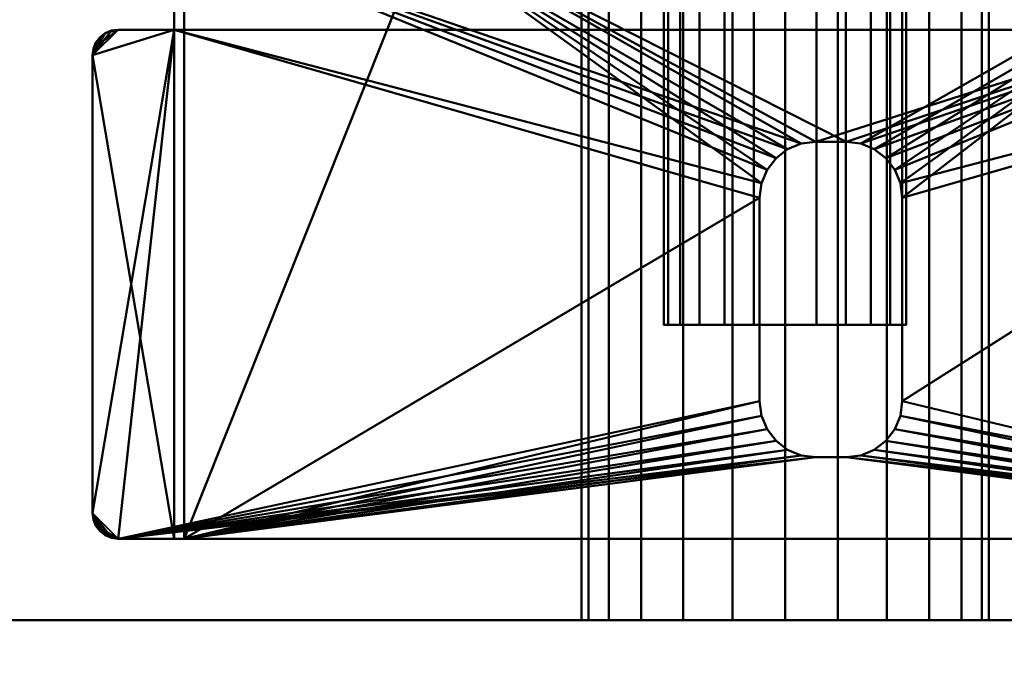
# Model space of a CAD drawing. Units: millimetres. Extents: x -890 to 1051, y -875 to 275.
# Drawn here: x 738 to 835, y -279 to -216 of the extents above; entities that cross this region are included whole.
import ezdxf

# ---------------------------------------------------------------- set-up
doc = ezdxf.new("R2010")
doc.units = ezdxf.units.MM
doc.layers.add('M-EQPT', color=2, linetype='Continuous', lineweight=30)

# ---------------------------------------------------------------- blocks, each defined once
blk = doc.blocks.new('PQRY-P250YLM-A _60333-_3D_0')
at = {"layer": 'M-EQPT', "lineweight": 40}
for p, q in [((-440, -275, 1087), (440, -275, 1087)), ((54.45, -275, 281.985), (307.324, -275, 281.985)), ((307.324, -275, 391.985), (307.324, -275, 59)), ((427, -275, 391.985), (307.324, -275, 391.985)), ((440, -275, 59), (307.324, -275, 59))]:
    blk.add_line(p, q, dxfattribs=at)
mesh = blk.add_polyface(dxfattribs=at)
corners = [(-440, -201.745, 60), (-284.13, -201.745, 60), (-284.13, -275, 60), (284.13, -275, 60), (284.13, -201.745, 60), (440, -201.745, 60), (440, 201.745, 60), (284.13, 201.745, 60), (284.13, 275, 60), (-284.13, 275, 60), (-284.13, 201.745, 60), (-440, 201.745, 60)]
mesh.append_faces([[corners[k] for k in face] for face in [(7, 4, 5, 6), (10, 7, 8, 9)]], dxfattribs={"vtx0": -1})
mesh.append_faces([[corners[k] for k in face] for face in [(7, 10, 4)]], dxfattribs={"vtx0": -1, "vtx1": -1, "vtx2": -1})
mesh.append_faces([[corners[k] for k in face] for face in [(10, 0, 1, 4)]], dxfattribs={"vtx0": -1, "vtx2": -1, "vtx3": -1})
mesh.append_faces([[corners[k] for k in face] for face in [(3, 4, 1, 2)]], dxfattribs={"vtx1": -1})
mesh.append_faces([[corners[k] for k in face] for face in [(10, 11, 0)]], dxfattribs={"vtx2": -1})
mesh = blk.add_polyface(dxfattribs=at)
corners = [(-440, -275, 1100), (440, -275, 1100), (440, 275, 1100), (-440, 275, 1100)]
mesh.append_faces([[corners[k] for k in face] for face in [(0, 1, 2, 3)]])
mesh = blk.add_polyface(dxfattribs=at)
corners = [(440, -275, 60), (-440, -275, 60), (-440, 275, 60), (440, 275, 60)]
mesh.append_faces([[corners[k] for k in face] for face in [(0, 1, 2, 3)]])
mesh = blk.add_polyface(dxfattribs=at)
corners = [(0, -275), (0, 275), (284.13, 275, 14.852), (284.13, 201.745, 14.852), (440, 201.745, 23), (440, -201.745, 23), (284.13, -201.745, 14.852), (284.13, -275, 14.852)]
mesh.append_faces([[corners[k] for k in face] for face in [(4, 5, 6, 3)]], dxfattribs={"vtx2": -1})
mesh.append_faces([[corners[k] for k in face] for face in [(1, 2, 3, 6)]], dxfattribs={"vtx2": -1, "vtx3": -1})
mesh.append_faces([[corners[k] for k in face] for face in [(6, 7, 0, 1)]], dxfattribs={"vtx3": -1})
mesh = blk.add_polyface(dxfattribs=at)
corners = [(343, -275, 124), (343.681, -275, 129.176), (345.679, -275, 134), (348.858, -275, 138.142), (353, -275, 141.321), (357.824, -275, 143.319), (363, -275, 144), (368.176, -275, 143.319), (373, -275, 141.321), (377.142, -275, 138.142), (380.32, -275, 134), (382.319, -275, 129.176), (383, -275, 124), (383, -195, 124), (382.319, -195, 129.176), (380.32, -195, 134), (377.142, -195, 138.142), (373, -195, 141.321), (368.176, -195, 143.319), (363, -195, 144), (357.824, -195, 143.319), (353, -195, 141.321), (348.858, -195, 138.142), (345.679, -195, 134), (343.681, -195, 129.176), (343, -195, 124)]
mesh.append_faces([[corners[k] for k in face] for face in [(12, 11, 14, 13)]], dxfattribs={"vtx1": -1})
mesh.append_faces([[corners[k] for k in face] for face in [(2, 1, 24, 23), (3, 2, 23, 22), (5, 4, 21, 20), (4, 3, 22, 21), (6, 5, 20, 19), (8, 7, 18, 17), (9, 8, 17, 16), (11, 10, 15, 14), (10, 9, 16, 15), (19, 18, 7, 6)]], dxfattribs={"vtx1": -1, "vtx3": -1})
mesh.append_faces([[corners[k] for k in face] for face in [(1, 0, 25, 24)]], dxfattribs={"vtx3": -1})
mesh = blk.add_polyface(dxfattribs=at)
corners = [(383, -275, 124), (382.319, -275, 118.824), (380.32, -275, 114), (377.142, -275, 109.858), (373, -275, 106.679), (368.176, -275, 104.681), (363, -275, 104), (357.824, -275, 104.681), (353, -275, 106.679), (348.858, -275, 109.858), (345.679, -275, 114), (343.681, -275, 118.824), (343, -275, 124), (343, -195, 124), (343.681, -195, 118.824), (345.679, -195, 114), (348.858, -195, 109.858), (353, -195, 106.679), (357.824, -195, 104.681), (363, -195, 104), (368.176, -195, 104.681), (373, -195, 106.679), (377.142, -195, 109.858), (380.32, -195, 114), (382.319, -195, 118.824), (383, -195, 124)]
mesh.append_faces([[corners[k] for k in face] for face in [(24, 1, 0, 25)]], dxfattribs={"vtx0": -1})
mesh.append_faces([[corners[k] for k in face] for face in [(2, 23, 22, 3)]], dxfattribs={"vtx0": -1, "vtx2": -1})
mesh.append_faces([[corners[k] for k in face] for face in [(12, 11, 14, 13)]], dxfattribs={"vtx1": -1})
mesh.append_faces([[corners[k] for k in face] for face in [(5, 4, 21, 20), (4, 3, 22, 21), (6, 5, 20, 19), (24, 23, 2, 1), (8, 7, 18, 17), (9, 8, 17, 16), (11, 10, 15, 14), (10, 9, 16, 15), (19, 18, 7, 6)]], dxfattribs={"vtx1": -1, "vtx3": -1})
mesh = blk.add_polyface(dxfattribs=at)
corners = [(343, -275, 332), (343.681, -275, 337.176), (345.679, -275, 342), (348.858, -275, 346.142), (353, -275, 349.321), (357.824, -275, 351.319), (363, -275, 352), (368.176, -275, 351.319), (373, -275, 349.321), (377.142, -275, 346.142), (380.32, -275, 342), (382.319, -275, 337.176), (383, -275, 332), (383, -195, 332), (382.319, -195, 337.176), (380.32, -195, 342), (377.142, -195, 346.142), (373, -195, 349.321), (368.176, -195, 351.319), (363, -195, 352), (357.824, -195, 351.319), (353, -195, 349.321), (348.858, -195, 346.142), (345.679, -195, 342), (343.681, -195, 337.176), (343, -195, 332)]
mesh.append_faces([[corners[k] for k in face] for face in [(12, 11, 14, 13)]], dxfattribs={"vtx1": -1})
mesh.append_faces([[corners[k] for k in face] for face in [(2, 1, 24, 23), (3, 2, 23, 22), (5, 4, 21, 20), (4, 3, 22, 21), (6, 5, 20, 19), (8, 7, 18, 17), (9, 8, 17, 16), (11, 10, 15, 14), (10, 9, 16, 15), (19, 18, 7, 6)]], dxfattribs={"vtx1": -1, "vtx3": -1})
mesh.append_faces([[corners[k] for k in face] for face in [(1, 0, 25, 24)]], dxfattribs={"vtx3": -1})
mesh = blk.add_polyface(dxfattribs=at)
corners = [(383, -275, 332), (382.319, -275, 326.824), (380.32, -275, 322), (377.142, -275, 317.858), (373, -275, 314.679), (368.176, -275, 312.681), (363, -275, 312), (357.824, -275, 312.681), (353, -275, 314.679), (348.858, -275, 317.858), (345.679, -275, 322), (343.681, -275, 326.824), (343, -275, 332), (343, -195, 332), (343.681, -195, 326.824), (345.679, -195, 322), (348.858, -195, 317.858), (353, -195, 314.679), (357.824, -195, 312.681), (363, -195, 312), (368.176, -195, 312.681), (373, -195, 314.679), (377.142, -195, 317.858), (380.32, -195, 322), (382.319, -195, 326.824), (383, -195, 332)]
mesh.append_faces([[corners[k] for k in face] for face in [(24, 1, 0, 25)]], dxfattribs={"vtx0": -1})
mesh.append_faces([[corners[k] for k in face] for face in [(2, 23, 22, 3)]], dxfattribs={"vtx0": -1, "vtx2": -1})
mesh.append_faces([[corners[k] for k in face] for face in [(12, 11, 14, 13)]], dxfattribs={"vtx1": -1})
mesh.append_faces([[corners[k] for k in face] for face in [(5, 4, 21, 20), (4, 3, 22, 21), (6, 5, 20, 19), (24, 23, 2, 1), (8, 7, 18, 17), (9, 8, 17, 16), (11, 10, 15, 14), (10, 9, 16, 15), (19, 18, 7, 6)]], dxfattribs={"vtx1": -1, "vtx3": -1})
mesh = blk.add_polyface(dxfattribs=at)
corners = [(374.9, -196, 332), (374.495, -196, 335.08), (373.306, -196, 337.95), (371.415, -196, 340.415), (368.95, -196, 342.306), (366.08, -196, 343.495), (363, -196, 343.9), (359.92, -196, 343.495), (357.05, -196, 342.306), (354.585, -196, 340.415), (352.694, -196, 337.95), (351.505, -196, 335.08), (351.1, -196, 332), (351.1, -246, 332), (351.505, -246, 335.08), (352.694, -246, 337.95), (354.585, -246, 340.415), (357.05, -246, 342.306), (359.92, -246, 343.495), (363, -246, 343.9), (366.08, -246, 343.495), (368.95, -246, 342.306), (371.415, -246, 340.415), (373.306, -246, 337.95), (374.495, -246, 335.08), (374.9, -246, 332)]
mesh.append_faces([[corners[k] for k in face] for face in [(13, 14, 11, 12), (0, 1, 24, 25)]], dxfattribs={"vtx1": -1})
mesh.append_faces([[corners[k] for k in face] for face in [(14, 15, 10, 11), (16, 17, 8, 9), (15, 16, 9, 10), (17, 18, 7, 8), (6, 7, 18, 19), (19, 20, 5, 6), (20, 21, 4, 5), (22, 23, 2, 3), (21, 22, 3, 4), (23, 24, 1, 2)]], dxfattribs={"vtx1": -1, "vtx3": -1})
mesh = blk.add_polyface(dxfattribs=at)
corners = [(351.1, -196, 332), (351.505, -196, 328.92), (352.694, -196, 326.05), (354.585, -196, 323.585), (357.05, -196, 321.694), (359.92, -196, 320.505), (363, -196, 320.1), (366.08, -196, 320.505), (368.95, -196, 321.694), (371.415, -196, 323.585), (373.306, -196, 326.05), (374.495, -196, 328.92), (374.9, -196, 332), (374.9, -246, 332), (374.495, -246, 328.92), (373.306, -246, 326.05), (371.415, -246, 323.585), (368.95, -246, 321.694), (366.08, -246, 320.505), (363, -246, 320.1), (359.92, -246, 320.505), (357.05, -246, 321.694), (354.585, -246, 323.585), (352.694, -246, 326.05), (351.505, -246, 328.92), (351.1, -246, 332)]
mesh.append_faces([[corners[k] for k in face] for face in [(13, 14, 11, 12), (0, 1, 24, 25)]], dxfattribs={"vtx1": -1})
mesh.append_faces([[corners[k] for k in face] for face in [(14, 15, 10, 11), (16, 17, 8, 9), (15, 16, 9, 10), (17, 18, 7, 8), (6, 7, 18, 19), (19, 20, 5, 6), (20, 21, 4, 5), (22, 23, 2, 3), (21, 22, 3, 4), (23, 24, 1, 2)]], dxfattribs={"vtx1": -1, "vtx3": -1})
mesh = blk.add_polyface(dxfattribs=at)
corners = [(374.9, -196, 124), (374.495, -196, 127.08), (373.306, -196, 129.95), (371.415, -196, 132.415), (368.95, -196, 134.306), (366.08, -196, 135.495), (363, -196, 135.9), (359.92, -196, 135.495), (357.05, -196, 134.306), (354.585, -196, 132.415), (352.694, -196, 129.95), (351.505, -196, 127.08), (351.1, -196, 124), (351.1, -246, 124), (351.505, -246, 127.08), (352.694, -246, 129.95), (354.585, -246, 132.415), (357.05, -246, 134.306), (359.92, -246, 135.495), (363, -246, 135.9), (366.08, -246, 135.495), (368.95, -246, 134.306), (371.415, -246, 132.415), (373.306, -246, 129.95), (374.495, -246, 127.08), (374.9, -246, 124)]
mesh.append_faces([[corners[k] for k in face] for face in [(13, 14, 11, 12), (0, 1, 24, 25)]], dxfattribs={"vtx1": -1})
mesh.append_faces([[corners[k] for k in face] for face in [(14, 15, 10, 11), (16, 17, 8, 9), (15, 16, 9, 10), (17, 18, 7, 8), (6, 7, 18, 19), (19, 20, 5, 6), (20, 21, 4, 5), (22, 23, 2, 3), (21, 22, 3, 4), (23, 24, 1, 2)]], dxfattribs={"vtx1": -1, "vtx3": -1})
mesh = blk.add_polyface(dxfattribs=at)
corners = [(351.1, -196, 124), (351.505, -196, 120.92), (352.694, -196, 118.05), (354.585, -196, 115.585), (357.05, -196, 113.694), (359.92, -196, 112.505), (363, -196, 112.1), (366.08, -196, 112.505), (368.95, -196, 113.694), (371.415, -196, 115.585), (373.306, -196, 118.05), (374.495, -196, 120.92), (374.9, -196, 124), (374.9, -246, 124), (374.495, -246, 120.92), (373.306, -246, 118.05), (371.415, -246, 115.585), (368.95, -246, 113.694), (366.08, -246, 112.505), (363, -246, 112.1), (359.92, -246, 112.505), (357.05, -246, 113.694), (354.585, -246, 115.585), (352.694, -246, 118.05), (351.505, -246, 120.92), (351.1, -246, 124)]
mesh.append_faces([[corners[k] for k in face] for face in [(13, 14, 11, 12), (0, 1, 24, 25)]], dxfattribs={"vtx1": -1})
mesh.append_faces([[corners[k] for k in face] for face in [(14, 15, 10, 11), (16, 17, 8, 9), (15, 16, 9, 10), (17, 18, 7, 8), (6, 7, 18, 19), (19, 20, 5, 6), (20, 21, 4, 5), (22, 23, 2, 3), (21, 22, 3, 4), (23, 24, 1, 2)]], dxfattribs={"vtx1": -1, "vtx3": -1})
mesh = blk.add_polyface(dxfattribs=at)
corners = [(432, -207, 60), (432, -217, 60), (437.5, -217, 60), (438.147, -217.085, 60), (438.75, -217.335, 60), (439.268, -217.732, 60), (439.665, -218.25, 60), (439.915, -218.853, 60), (440, -219.5, 60), (440, -264.5, 60), (439.915, -265.147, 60), (439.665, -265.75, 60), (439.268, -266.268, 60), (438.75, -266.665, 60), (438.147, -266.915, 60), (437.5, -267, 60), (297.5, -267, 60), (296.853, -266.915, 60), (296.25, -266.665, 60), (295.732, -266.268, 60), (295.335, -265.75, 60), (295.085, -265.147, 60), (295, -264.5, 60), (295, -219.5, 60), (295.085, -218.853, 60), (295.335, -218.25, 60), (295.732, -217.732, 60), (296.25, -217.335, 60), (296.853, -217.085, 60), (297.5, -217, 60), (303, -217, 60), (303, -207, 60)]
mesh.append_faces([[corners[k] for k in face] for face in [(23, 26, 25, 24), (6, 8, 7), (9, 12, 11, 10)]], dxfattribs={"vtx0": -1})
mesh.append_faces([[corners[k] for k in face] for face in [(22, 30, 23)]], dxfattribs={"vtx0": -1, "vtx1": -1})
mesh.append_faces([[corners[k] for k in face] for face in [(8, 4, 3)]], dxfattribs={"vtx0": -1, "vtx2": -1})
mesh.append_faces([[corners[k] for k in face] for face in [(22, 17, 16, 30), (30, 16, 15, 1)]], dxfattribs={"vtx0": -1, "vtx2": -1, "vtx3": -1})
mesh.append_faces([[corners[k] for k in face] for face in [(22, 19, 18, 17), (8, 3, 2, 1)]], dxfattribs={"vtx0": -1, "vtx3": -1})
mesh.append_faces([[corners[k] for k in face] for face in [(20, 19, 22, 21)]], dxfattribs={"vtx1": -1})
mesh.append_faces([[corners[k] for k in face] for face in [(27, 26, 23, 28), (29, 28, 23, 30), (5, 4, 8, 6), (13, 12, 9, 14), (9, 8, 1)]], dxfattribs={"vtx1": -1, "vtx2": -1})
mesh.append_faces([[corners[k] for k in face] for face in [(15, 14, 9, 1)]], dxfattribs={"vtx1": -1, "vtx2": -1, "vtx3": -1})
mesh.append_faces([[corners[k] for k in face] for face in [(0, 31, 30, 1)]], dxfattribs={"vtx2": -1})
mesh = blk.add_polyface(dxfattribs=at)
corners = [(303, -217), (297.5, -217), (296.853, -217.085), (296.25, -217.335), (295.732, -217.732), (295.335, -218.25), (295.085, -218.853), (295, -219.5), (295, -264.5), (295.085, -265.147), (295.335, -265.75), (295.732, -266.268), (296.25, -266.665), (296.853, -266.915), (297.5, -267), (437.5, -267), (438.147, -266.915), (438.75, -266.665), (439.268, -266.268), (439.665, -265.75), (439.915, -265.147), (440, -264.5), (440, -219.5), (439.915, -218.853), (439.665, -218.25), (439.268, -217.732), (438.75, -217.335), (438.147, -217.085), (437.5, -217), (432, -217), (432, -207), (303, -207), (360.687, -232.076), (361.237, -230.75), (362.111, -229.611), (363.25, -228.737), (364.577, -228.187), (366, -228), (369, -228), (370.424, -228.187), (371.75, -228.737), (372.889, -229.611), (373.763, -230.75), (374.313, -232.076), (374.5, -233.5), (374.5, -253.5), (374.313, -254.924), (373.763, -256.25), (372.889, -257.389), (371.75, -258.263), (370.424, -258.813), (369, -259), (366, -259), (364.577, -258.813), (363.25, -258.263), (362.111, -257.389), (361.237, -256.25), (360.687, -254.924), (360.5, -253.5), (360.5, -233.5)]
mesh.append_faces([[corners[k] for k in face] for face in [(8, 11, 10, 9)]], dxfattribs={"vtx0": -1})
mesh.append_faces([[corners[k] for k in face] for face in [(39, 30, 40), (41, 30, 42), (43, 29, 44), (59, 0, 32), (3, 7, 4), (55, 14, 56), (57, 14, 58)]], dxfattribs={"vtx0": -1, "vtx1": -1})
mesh.append_faces([[corners[k] for k in face] for face in [(45, 29, 15, 46), (14, 8, 0)]], dxfattribs={"vtx0": -1, "vtx1": -1, "vtx2": -1})
mesh.append_faces([[corners[k] for k in face] for face in [(42, 30, 29, 43), (30, 39, 38), (30, 41, 40), (15, 47, 46), (15, 49, 48), (15, 51, 50), (15, 50, 49), (15, 48, 47), (29, 45, 44), (31, 36, 35), (31, 35, 34), (7, 1, 0, 8), (14, 57, 56), (14, 53, 52), (14, 55, 54), (14, 54, 53), (8, 12, 11)]], dxfattribs={"vtx0": -1, "vtx2": -1})
mesh.append_faces([[corners[k] for k in face] for face in [(21, 16, 15, 29), (0, 59, 58, 14)]], dxfattribs={"vtx0": -1, "vtx2": -1, "vtx3": -1})
mesh.append_faces([[corners[k] for k in face] for face in [(21, 18, 17, 16), (8, 14, 13, 12)]], dxfattribs={"vtx0": -1, "vtx3": -1})
mesh.append_faces([[corners[k] for k in face] for face in [(5, 4, 7, 6)]], dxfattribs={"vtx1": -1})
mesh.append_faces([[corners[k] for k in face] for face in [(27, 26, 22, 28), (26, 25, 22), (38, 37, 30), (34, 33, 31), (2, 1, 7, 3)]], dxfattribs={"vtx1": -1, "vtx2": -1})
mesh.append_faces([[corners[k] for k in face] for face in [(29, 28, 22, 21), (52, 51, 15, 14), (37, 36, 31, 30), (33, 32, 0, 31)]], dxfattribs={"vtx1": -1, "vtx3": -1})
mesh.append_faces([[corners[k] for k in face] for face in [(24, 23, 22, 25)]], dxfattribs={"vtx2": -1})
mesh.append_faces([[corners[k] for k in face] for face in [(21, 20, 19, 18)]], dxfattribs={"vtx3": -1})
mesh = blk.add_polyface(dxfattribs=at)
corners = [(303, -207, 60), (303, -207), (303, -217), (303, -217, 1), (303, -267, 1), (303, -267, 59), (303, -217, 59), (303, -217, 60)]
mesh.append_faces([[corners[k] for k in face] for face in [(4, 5, 6, 3), (1, 2, 3, 0)]], dxfattribs={"vtx2": -1})
mesh.append_faces([[corners[k] for k in face] for face in [(6, 7, 0, 3)]], dxfattribs={"vtx2": -1, "vtx3": -1})
mesh = blk.add_polyface(dxfattribs=at)
corners = [(304, -267, 1), (431, -267, 1), (431, -208, 1), (407.5, -208, 1), (407.5, -207, 1), (327.5, -207, 1), (327.5, -208, 1), (304, -208, 1), (366, -228, 1), (369, -228, 1), (370.424, -228.187, 1), (371.75, -228.737, 1), (372.889, -229.611, 1), (373.763, -230.75, 1), (374.313, -232.076, 1), (374.5, -233.5, 1), (374.5, -253.5, 1), (374.313, -254.924, 1), (373.763, -256.25, 1), (372.889, -257.389, 1), (371.75, -258.263, 1), (370.424, -258.813, 1), (369, -259, 1), (366, -259, 1), (364.577, -258.813, 1), (363.25, -258.263, 1), (362.111, -257.389, 1), (361.237, -256.25, 1), (360.687, -254.924, 1), (360.5, -253.5, 1), (360.5, -233.5, 1), (360.687, -232.076, 1), (361.237, -230.75, 1), (362.111, -229.611, 1), (363.25, -228.737, 1), (364.577, -228.187, 1)]
mesh.append_faces([[corners[k] for k in face] for face in [(15, 3, 14), (29, 0, 28), (26, 0, 25), (17, 1, 16), (19, 1, 18)]], dxfattribs={"vtx0": -1, "vtx1": -1})
mesh.append_faces([[corners[k] for k in face] for face in [(5, 35, 8), (5, 8, 9), (11, 3, 4, 10), (0, 26, 27), (1, 20, 21)]], dxfattribs={"vtx0": -1, "vtx2": -1})
mesh.append_faces([[corners[k] for k in face] for face in [(31, 32, 6), (33, 34, 6), (32, 33, 6), (13, 14, 3), (12, 13, 3), (11, 12, 3), (29, 30, 0), (27, 28, 0), (24, 25, 0), (23, 24, 0), (17, 18, 1), (21, 22, 1), (19, 20, 1)]], dxfattribs={"vtx1": -1, "vtx2": -1})
mesh.append_faces([[corners[k] for k in face] for face in [(30, 31, 6, 0), (15, 16, 1, 3)]], dxfattribs={"vtx1": -1, "vtx2": -1, "vtx3": -1})
mesh.append_faces([[corners[k] for k in face] for face in [(5, 6, 34, 35), (9, 10, 4, 5), (22, 23, 0, 1)]], dxfattribs={"vtx1": -1, "vtx3": -1})
mesh.append_faces([[corners[k] for k in face] for face in [(6, 7, 0), (1, 2, 3)]], dxfattribs={"vtx2": -1})
mesh = blk.add_polyface(dxfattribs=at)
corners = [(304, -208, 59), (304, -267, 59), (304, -267, 1), (304, -208, 1)]
mesh.append_faces([[corners[k] for k in face] for face in [(3, 0, 1, 2)]])
mesh = blk.add_polyface(dxfattribs=at)
corners = [(431, -208, 59), (431, -267, 59), (304, -267, 59), (304, -208, 59)]
mesh.append_faces([[corners[k] for k in face] for face in [(3, 0, 1, 2)]])
mesh = blk.add_polyface(dxfattribs=at)
corners = [(295.085, -218.853), (295.335, -218.25), (295.732, -217.732), (296.25, -217.335), (296.853, -217.085), (297.5, -217), (297.5, -217, 1), (296.853, -217.085, 1), (296.25, -217.335, 1), (295.732, -217.732, 1), (295.335, -218.25, 1), (295.085, -218.853, 1), (295, -219.5, 1), (295, -219.5), (296.853, -217.085, 60), (296.25, -217.335, 60), (295.732, -217.732, 60), (295.335, -218.25, 60), (295.085, -218.853, 60), (295, -219.5, 60), (295, -219.5, 59), (295.085, -218.853, 59), (295.335, -218.25, 59), (295.732, -217.732, 59), (296.25, -217.335, 59), (296.853, -217.085, 59), (297.5, -217, 59), (297.5, -217, 60)]
mesh.append_faces([[corners[k] for k in face] for face in [(18, 21, 20, 19)]], dxfattribs={"vtx0": -1})
mesh.append_faces([[corners[k] for k in face] for face in [(17, 22, 21, 18), (22, 17, 16, 23), (14, 25, 24, 15), (23, 16, 15, 24)]], dxfattribs={"vtx0": -1, "vtx2": -1})
mesh.append_faces([[corners[k] for k in face] for face in [(5, 4, 7, 6)]], dxfattribs={"vtx1": -1})
mesh.append_faces([[corners[k] for k in face] for face in [(1, 0, 11, 10), (10, 9, 2, 1), (4, 3, 8, 7), (9, 8, 3, 2)]], dxfattribs={"vtx1": -1, "vtx3": -1})
mesh.append_faces([[corners[k] for k in face] for face in [(27, 26, 25, 14)]], dxfattribs={"vtx2": -1})
mesh.append_faces([[corners[k] for k in face] for face in [(0, 13, 12, 11)]], dxfattribs={"vtx3": -1})
mesh = blk.add_polyface(dxfattribs=at)
corners = [(303, -217, 1), (297.5, -217, 1), (296.853, -217.085, 1), (296.25, -217.335, 1), (295.732, -217.732, 1), (295.335, -218.25, 1), (295.085, -218.853, 1), (295, -219.5, 1), (295, -264.5, 1), (295.085, -265.147, 1), (295.335, -265.75, 1), (295.732, -266.268, 1), (296.25, -266.665, 1), (296.853, -266.915, 1), (297.5, -267, 1), (303, -267, 1)]
mesh.append_faces([[corners[k] for k in face] for face in [(8, 14, 15, 7)]], dxfattribs={"vtx0": -1, "vtx2": -1})
mesh.append_faces([[corners[k] for k in face] for face in [(14, 10, 11, 12)]], dxfattribs={"vtx0": -1, "vtx3": -1})
mesh.append_faces([[corners[k] for k in face] for face in [(2, 3, 1)]], dxfattribs={"vtx1": -1})
mesh.append_faces([[corners[k] for k in face] for face in [(0, 1, 7, 15)]], dxfattribs={"vtx1": -1, "vtx2": -1})
mesh.append_faces([[corners[k] for k in face] for face in [(6, 7, 1, 3)]], dxfattribs={"vtx1": -1, "vtx2": -1, "vtx3": -1})
mesh.append_faces([[corners[k] for k in face] for face in [(12, 13, 14)]], dxfattribs={"vtx2": -1})
mesh.append_faces([[corners[k] for k in face] for face in [(8, 9, 10, 14)]], dxfattribs={"vtx2": -1, "vtx3": -1})
mesh.append_faces([[corners[k] for k in face] for face in [(3, 4, 5, 6)]], dxfattribs={"vtx3": -1})
mesh = blk.add_polyface(dxfattribs=at)
corners = [(303, -267, 59), (297.5, -267, 59), (296.853, -266.915, 59), (296.25, -266.665, 59), (295.732, -266.268, 59), (295.335, -265.75, 59), (295.085, -265.147, 59), (295, -264.5, 59), (295, -219.5, 59), (295.085, -218.853, 59), (295.335, -218.25, 59), (295.732, -217.732, 59), (296.25, -217.335, 59), (296.853, -217.085, 59), (297.5, -217, 59), (303, -217, 59)]
mesh.append_faces([[corners[k] for k in face] for face in [(14, 9, 12, 13)]], dxfattribs={"vtx0": -1, "vtx1": -1})
mesh.append_faces([[corners[k] for k in face] for face in [(1, 4, 5)]], dxfattribs={"vtx0": -1, "vtx2": -1})
mesh.append_faces([[corners[k] for k in face] for face in [(15, 0, 8)]], dxfattribs={"vtx1": -1, "vtx2": -1})
mesh.append_faces([[corners[k] for k in face] for face in [(14, 15, 8, 9), (0, 1, 7, 8)]], dxfattribs={"vtx1": -1, "vtx3": -1})
mesh.append_faces([[corners[k] for k in face] for face in [(10, 11, 12, 9)]], dxfattribs={"vtx2": -1})
mesh.append_faces([[corners[k] for k in face] for face in [(5, 6, 7, 1)]], dxfattribs={"vtx2": -1, "vtx3": -1})
mesh.append_faces([[corners[k] for k in face] for face in [(1, 2, 3, 4)]], dxfattribs={"vtx3": -1})
mesh = blk.add_polyface(dxfattribs=at)
corners = [(297.5, -217), (297.5, -217, 1), (303, -217, 1), (303, -217), (303, -217, 60), (303, -217, 59), (297.5, -217, 59), (297.5, -217, 60)]
mesh.append_faces([[corners[k] for k in face] for face in [(0, 1, 2, 3), (6, 7, 4, 5)]])
mesh = blk.add_polyface(dxfattribs=at)
corners = [(295, -264.5), (295, -264.5, 1), (295, -219.5, 1), (295, -219.5), (295, -219.5, 60), (295, -219.5, 59), (295, -264.5, 59), (295, -264.5, 60)]
mesh.append_faces([[corners[k] for k in face] for face in [(0, 1, 2, 3), (6, 7, 4, 5)]])
mesh = blk.add_polyface(dxfattribs=at)
corners = [(366, -228, 1), (364.577, -228.187, 1), (363.25, -228.737, 1), (362.111, -229.611, 1), (361.237, -230.75, 1), (360.687, -232.076, 1), (360.5, -233.5, 1), (360.5, -233.5), (360.687, -232.076), (361.237, -230.75), (362.111, -229.611), (363.25, -228.737), (364.577, -228.187), (366, -228)]
mesh.append_faces([[corners[k] for k in face] for face in [(0, 1, 12, 13), (7, 8, 5, 6)]], dxfattribs={"vtx1": -1})
mesh.append_faces([[corners[k] for k in face] for face in [(1, 2, 11, 12), (10, 11, 2, 3), (3, 4, 9, 10), (4, 5, 8, 9)]], dxfattribs={"vtx1": -1, "vtx3": -1})
mesh = blk.add_polyface(dxfattribs=at)
corners = [(366, -228), (369, -228), (369, -228, 1), (366, -228, 1)]
mesh.append_faces([[corners[k] for k in face] for face in [(3, 0, 1, 2)]])
mesh = blk.add_polyface(dxfattribs=at)
corners = [(374.5, -233.5, 1), (374.313, -232.076, 1), (373.763, -230.75, 1), (372.889, -229.611, 1), (371.75, -228.737, 1), (370.424, -228.187, 1), (369, -228, 1), (369, -228), (370.424, -228.187), (371.75, -228.737), (372.889, -229.611), (373.763, -230.75), (374.313, -232.076), (374.5, -233.5)]
mesh.append_faces([[corners[k] for k in face] for face in [(0, 1, 12, 13), (7, 8, 5, 6)]], dxfattribs={"vtx1": -1})
mesh.append_faces([[corners[k] for k in face] for face in [(1, 2, 11, 12), (10, 11, 2, 3), (3, 4, 9, 10), (4, 5, 8, 9)]], dxfattribs={"vtx1": -1, "vtx3": -1})
mesh = blk.add_polyface(dxfattribs=at)
corners = [(360.5, -233.5, 1), (360.5, -253.5, 1), (360.5, -253.5), (360.5, -233.5)]
mesh.append_faces([[corners[k] for k in face] for face in [(1, 2, 3, 0)]])
mesh = blk.add_polyface(dxfattribs=at)
corners = [(374.5, -253.5, 1), (374.5, -233.5, 1), (374.5, -233.5), (374.5, -253.5)]
mesh.append_faces([[corners[k] for k in face] for face in [(2, 3, 0, 1)]])
mesh = blk.add_polyface(dxfattribs=at)
corners = [(351.1, -246, 332), (351.505, -246, 328.92), (352.694, -246, 326.05), (354.585, -246, 323.585), (357.05, -246, 321.694), (359.92, -246, 320.505), (363, -246, 320.1), (366.08, -246, 320.505), (368.95, -246, 321.694), (371.415, -246, 323.585), (373.306, -246, 326.05), (374.495, -246, 328.92), (374.9, -246, 332), (374.495, -246, 335.08), (373.306, -246, 337.95), (371.415, -246, 340.415), (368.95, -246, 342.306), (366.08, -246, 343.495), (363, -246, 343.9), (359.92, -246, 343.495), (357.05, -246, 342.306), (354.585, -246, 340.415), (352.694, -246, 337.95), (351.505, -246, 335.08), (351.1, -246, 124), (351.505, -246, 120.92), (352.694, -246, 118.05), (354.585, -246, 115.585), (357.05, -246, 113.694), (359.92, -246, 112.505), (363, -246, 112.1), (366.08, -246, 112.505), (368.95, -246, 113.694), (371.415, -246, 115.585), (373.306, -246, 118.05), (374.495, -246, 120.92), (374.9, -246, 124), (374.495, -246, 127.08), (373.306, -246, 129.95), (371.415, -246, 132.415), (368.95, -246, 134.306), (366.08, -246, 135.495), (363, -246, 135.9), (359.92, -246, 135.495), (357.05, -246, 134.306), (354.585, -246, 132.415), (352.694, -246, 129.95), (351.505, -246, 127.08)]
mesh.append_faces([[corners[k] for k in face] for face in [(12, 9, 10, 11), (3, 1, 2), (16, 14, 15), (40, 38, 39)]], dxfattribs={"vtx0": -1})
mesh.append_faces([[corners[k] for k in face] for face in [(34, 36, 32, 33), (42, 45, 41)]], dxfattribs={"vtx0": -1, "vtx1": -1})
mesh.append_faces([[corners[k] for k in face] for face in [(7, 16, 1, 3), (1, 16, 19, 22), (27, 32, 37, 41)]], dxfattribs={"vtx0": -1, "vtx1": -1, "vtx2": -1, "vtx3": -1})
mesh.append_faces([[corners[k] for k in face] for face in [(16, 7, 13, 14), (25, 41, 45, 46)]], dxfattribs={"vtx0": -1, "vtx1": -1, "vtx3": -1})
mesh.append_faces([[corners[k] for k in face] for face in [(7, 3, 4), (9, 12, 13), (41, 37, 38, 40), (32, 36, 37)]], dxfattribs={"vtx0": -1, "vtx2": -1})
mesh.append_faces([[corners[k] for k in face] for face in [(6, 7, 4, 5), (0, 1, 22, 23), (24, 25, 46, 47), (35, 36, 34)]], dxfattribs={"vtx1": -1})
mesh.append_faces([[corners[k] for k in face] for face in [(20, 21, 22, 19), (43, 44, 45, 42)]], dxfattribs={"vtx2": -1})
mesh.append_faces([[corners[k] for k in face] for face in [(7, 8, 9, 13), (27, 28, 29, 32), (25, 26, 27, 41)]], dxfattribs={"vtx2": -1, "vtx3": -1})
mesh.append_faces([[corners[k] for k in face] for face in [(16, 17, 18, 19), (29, 30, 31, 32)]], dxfattribs={"vtx3": -1})
mesh = blk.add_polyface(dxfattribs=at)
corners = [(360.5, -253.5, 1), (360.687, -254.924, 1), (361.237, -256.25, 1), (362.111, -257.389, 1), (363.25, -258.263, 1), (364.577, -258.813, 1), (366, -259, 1), (366, -259), (364.577, -258.813), (363.25, -258.263), (362.111, -257.389), (361.237, -256.25), (360.687, -254.924), (360.5, -253.5)]
mesh.append_faces([[corners[k] for k in face] for face in [(0, 1, 12, 13), (7, 8, 5, 6)]], dxfattribs={"vtx1": -1})
mesh.append_faces([[corners[k] for k in face] for face in [(1, 2, 11, 12), (10, 11, 2, 3), (3, 4, 9, 10), (4, 5, 8, 9)]], dxfattribs={"vtx1": -1, "vtx3": -1})
mesh = blk.add_polyface(dxfattribs=at)
corners = [(369, -259, 1), (370.424, -258.813, 1), (371.75, -258.263, 1), (372.889, -257.389, 1), (373.763, -256.25, 1), (374.313, -254.924, 1), (374.5, -253.5, 1), (374.5, -253.5), (374.313, -254.924), (373.763, -256.25), (372.889, -257.389), (371.75, -258.263), (370.424, -258.813), (369, -259)]
mesh.append_faces([[corners[k] for k in face] for face in [(0, 1, 12, 13), (7, 8, 5, 6)]], dxfattribs={"vtx1": -1})
mesh.append_faces([[corners[k] for k in face] for face in [(1, 2, 11, 12), (10, 11, 2, 3), (3, 4, 9, 10), (4, 5, 8, 9)]], dxfattribs={"vtx1": -1, "vtx3": -1})
mesh = blk.add_polyface(dxfattribs=at)
corners = [(366, -259, 1), (369, -259, 1), (369, -259), (366, -259)]
mesh.append_faces([[corners[k] for k in face] for face in [(2, 3, 0, 1)]])
mesh = blk.add_polyface(dxfattribs=at)
corners = [(296.853, -266.915), (296.25, -266.665), (295.732, -266.268), (295.335, -265.75), (295.085, -265.147), (295, -264.5), (295, -264.5, 1), (295.085, -265.147, 1), (295.335, -265.75, 1), (295.732, -266.268, 1), (296.25, -266.665, 1), (296.853, -266.915, 1), (297.5, -267, 1), (297.5, -267), (295.085, -265.147, 60), (295.335, -265.75, 60), (295.732, -266.268, 60), (296.25, -266.665, 60), (296.853, -266.915, 60), (297.5, -267, 60), (297.5, -267, 59), (296.853, -266.915, 59), (296.25, -266.665, 59), (295.732, -266.268, 59), (295.335, -265.75, 59), (295.085, -265.147, 59), (295, -264.5, 59), (295, -264.5, 60)]
mesh.append_faces([[corners[k] for k in face] for face in [(18, 21, 20, 19)]], dxfattribs={"vtx0": -1})
mesh.append_faces([[corners[k] for k in face] for face in [(17, 22, 21, 18), (22, 17, 16, 23), (14, 25, 24, 15), (23, 16, 15, 24)]], dxfattribs={"vtx0": -1, "vtx2": -1})
mesh.append_faces([[corners[k] for k in face] for face in [(5, 4, 7, 6)]], dxfattribs={"vtx1": -1})
mesh.append_faces([[corners[k] for k in face] for face in [(1, 0, 11, 10), (10, 9, 2, 1), (4, 3, 8, 7), (9, 8, 3, 2)]], dxfattribs={"vtx1": -1, "vtx3": -1})
mesh.append_faces([[corners[k] for k in face] for face in [(27, 26, 25, 14)]], dxfattribs={"vtx2": -1})
mesh.append_faces([[corners[k] for k in face] for face in [(0, 13, 12, 11)]], dxfattribs={"vtx3": -1})
mesh = blk.add_polyface(dxfattribs=at)
corners = [(297.5, -267, 60), (297.5, -267, 59), (303, -267, 59), (303, -267, 1), (297.5, -267, 1), (297.5, -267), (437.5, -267), (437.5, -267, 1), (432, -267, 1), (432, -267, 59), (437.5, -267, 59), (437.5, -267, 60), (304, -267, 59), (431, -267, 59), (431, -267, 1), (304, -267, 1)]
mesh.append_faces([[corners[k] for k in face] for face in [(8, 14, 6, 7), (5, 15, 3, 4)]], dxfattribs={"vtx0": -1, "vtx1": -1})
mesh.append_faces([[corners[k] for k in face] for face in [(9, 13, 14, 8), (6, 14, 15, 5)]], dxfattribs={"vtx0": -1, "vtx2": -1})
mesh.append_faces([[corners[k] for k in face] for face in [(12, 13, 11, 0), (15, 12, 2, 3)]], dxfattribs={"vtx1": -1, "vtx3": -1})
mesh.append_faces([[corners[k] for k in face] for face in [(9, 10, 11, 13), (0, 1, 2, 12)]], dxfattribs={"vtx2": -1, "vtx3": -1})
mesh = blk.add_polyface(dxfattribs=at)
corners = [(440, -275, 1100), (-440, -275, 1100), (-440, -875, 1100), (90, -875, 1100), (90, -725, 1100), (440, -725, 1100)]
mesh.append_faces([[corners[k] for k in face] for face in [(4, 2, 3)]], dxfattribs={"vtx0": -1})
mesh.append_faces([[corners[k] for k in face] for face in [(1, 2, 4, 0)]], dxfattribs={"vtx1": -1, "vtx2": -1})
mesh.append_faces([[corners[k] for k in face] for face in [(4, 5, 0)]], dxfattribs={"vtx2": -1})
mesh = blk.add_polyface(dxfattribs=at)
corners = [(440, -275), (440, -725), (90, -725), (90, -875), (-440, -875), (-440, -275)]
mesh.append_faces([[corners[k] for k in face] for face in [(4, 2, 3)]], dxfattribs={"vtx0": -1})
mesh.append_faces([[corners[k] for k in face] for face in [(2, 4, 5, 0)]], dxfattribs={"vtx0": -1, "vtx3": -1})
mesh.append_faces([[corners[k] for k in face] for face in [(1, 2, 0)]], dxfattribs={"vtx1": -1})
mesh = blk.add_polyface(dxfattribs=at)
corners = [(-440, -275, 1100), (440, -275, 1100), (440, -275), (-440, -275)]
mesh.append_faces([[corners[k] for k in face] for face in [(0, 1, 2, 3)]])
mesh = blk.add_polyface(dxfattribs=at)
corners = [(440, -275, 1100), (-440, -275, 1100), (-440, -275, 60), (440, -275, 60), (343, -275, 124), (343.681, -275, 129.176), (345.679, -275, 134), (348.858, -275, 138.142), (353, -275, 141.321), (357.824, -275, 143.319), (363, -275, 144), (368.176, -275, 143.319), (373, -275, 141.321), (377.142, -275, 138.142), (380.32, -275, 134), (382.319, -275, 129.176), (383, -275, 124), (382.319, -275, 118.824), (380.32, -275, 114), (377.142, -275, 109.858), (373, -275, 106.679), (368.176, -275, 104.681), (363, -275, 104), (357.824, -275, 104.681), (353, -275, 106.679), (348.858, -275, 109.858), (345.679, -275, 114), (343.681, -275, 118.824), (343, -275, 332), (343.681, -275, 337.176), (345.679, -275, 342), (348.858, -275, 346.142), (353, -275, 349.321), (357.824, -275, 351.319), (363, -275, 352), (368.176, -275, 351.319), (373, -275, 349.321), (377.142, -275, 346.142), (380.32, -275, 342), (382.319, -275, 337.176), (383, -275, 332), (382.319, -275, 326.824), (380.32, -275, 322), (377.142, -275, 317.858), (373, -275, 314.679), (368.176, -275, 312.681), (363, -275, 312), (357.824, -275, 312.681), (353, -275, 314.679), (348.858, -275, 317.858), (345.679, -275, 322), (343.681, -275, 326.824)]
mesh.append_faces([[corners[k] for k in face] for face in [(38, 0, 37), (17, 3, 16), (34, 0, 33), (33, 0, 32), (4, 2, 27), (26, 2, 25)]], dxfattribs={"vtx0": -1, "vtx1": -1})
mesh.append_faces([[corners[k] for k in face] for face in [(0, 38, 39), (3, 40, 41), (0, 34, 35), (3, 17, 18), (3, 18, 19), (3, 22, 23), (2, 28, 29), (24, 2, 3, 23), (2, 4, 5)]], dxfattribs={"vtx0": -1, "vtx2": -1})
mesh.append_faces([[corners[k] for k in face] for face in [(3, 41, 42, 14)]], dxfattribs={"vtx0": -1, "vtx2": -1, "vtx3": -1})
mesh.append_faces([[corners[k] for k in face] for face in [(36, 37, 0), (35, 36, 0), (15, 16, 3), (14, 15, 3), (19, 20, 3), (21, 22, 3), (20, 21, 3), (29, 30, 2), (24, 25, 2), (26, 27, 2)]], dxfattribs={"vtx1": -1, "vtx2": -1})
mesh.append_faces([[corners[k] for k in face] for face in [(51, 28, 2, 5)]], dxfattribs={"vtx1": -1, "vtx2": -1, "vtx3": -1})
mesh.append_faces([[corners[k] for k in face] for face in [(3, 0, 39, 40), (43, 44, 12, 13), (44, 45, 11, 12), (45, 46, 10, 11), (42, 43, 13, 14), (48, 49, 7, 8), (47, 48, 8, 9), (30, 31, 1, 2), (31, 32, 0, 1), (50, 51, 5, 6), (49, 50, 6, 7), (46, 47, 9, 10)]], dxfattribs={"vtx1": -1, "vtx3": -1})

msp = doc.modelspace()

# ---------------------------------------------------------------- block references
at = {"layer": 'M-EQPT', "lineweight": 40}
msp.add_blockref('PQRY-P250YLM-A _60333-_3D_0', (450, 0), dxfattribs=at)

doc.saveas('drawing.dxf')
